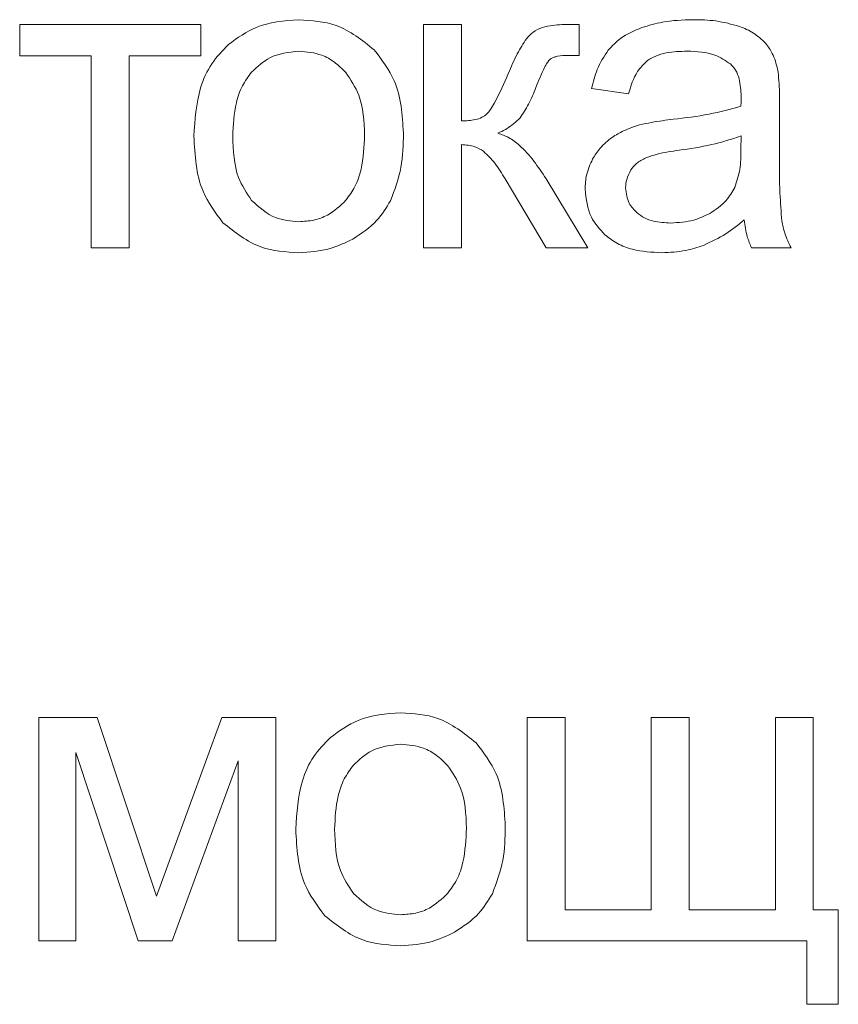
# Model space of a CAD drawing. Units: millimetres. Extents: x -1308 to 1517, y -1076 to 800.
# Drawn here: x 1417 to 1424, y 229 to 237 of the extents above; entities that cross this region are included whole.
import ezdxf

# ---------------------------------------------------------------- set-up
doc = ezdxf.new("R2010")
doc.units = ezdxf.units.MM

msp = doc.modelspace()

# ---------------------------------------------------------------- linework, layer by layer
at = {"color": 7, "linetype": 'Continuous', "lineweight": 15}
for p, q in [((1418.9034, 237.4348), (1417.4218, 237.4348)), ((1417.4218, 237.4348), (1417.4218, 237.1773)), ((1418.9034, 237.1773), (1418.9034, 237.4348)), ((1421.0373, 237.4348), (1420.7268, 237.4348)), ((1420.7268, 237.4348), (1420.7268, 235.6039)), ((1421.0373, 236.6446), (1421.0373, 237.4348)), ((1422.0003, 237.4348), (1421.938, 237.4348)), ((1422.0003, 237.1791), (1422.0003, 237.4348)), ((1417.4218, 237.1773), (1418.0074, 237.1773)), ((1418.0074, 237.1773), (1418.0074, 235.6039)), ((1418.3178, 235.6039), (1418.3178, 237.1773)), ((1418.3178, 237.1773), (1418.9034, 237.1773)), ((1421.9139, 237.1808), (1422.0003, 237.1791)), ((1422.1024, 236.9092), (1422.4058, 236.8669)), ((1423.6405, 236.3712), (1423.6405, 236.7828)), ((1423.3248, 236.4082), (1423.3266, 236.5211)), ((1421.0373, 235.6039), (1421.0373, 236.4506)), ((1421.3941, 236.1695), (1421.7299, 235.6039)), ((1422.0709, 235.6039), (1421.7305, 236.1713)), ((1418.0074, 235.6039), (1418.3178, 235.6039)), ((1420.7268, 235.6039), (1421.0373, 235.6039)), ((1421.7299, 235.6039), (1422.0709, 235.6039)), ((1423.4112, 235.6039), (1423.7358, 235.6039)), ((1418.0565, 231.7596), (1417.5791, 231.7596)), ((1417.5791, 231.7596), (1417.5791, 229.9287)), ((1418.5404, 230.2944), (1418.0565, 231.7596)), ((1419.0761, 231.7596), (1418.5404, 230.2944)), ((1419.5194, 231.7596), (1419.0761, 231.7596)), ((1419.5194, 229.9287), (1419.5194, 231.7596)), ((1421.885, 231.7596), (1421.5745, 231.7596)), ((1421.5745, 231.7596), (1421.5745, 229.9287)), ((1421.885, 230.1827), (1421.885, 231.7596)), ((1422.901, 231.7596), (1422.5905, 231.7596)), ((1422.5905, 231.7596), (1422.5905, 230.1827)), ((1422.901, 230.1827), (1422.901, 231.7596)), ((1423.917, 231.7596), (1423.6065, 231.7596)), ((1423.6065, 231.7596), (1423.6065, 230.1827)), ((1423.917, 230.1827), (1423.917, 231.7596)), ((1417.8825, 229.9287), (1417.8825, 231.4733)), ((1417.8825, 231.4733), (1418.3923, 229.9287)), ((1418.6698, 229.9287), (1419.209, 231.4027)), ((1419.209, 231.4027), (1419.209, 229.9287)), ((1422.5905, 230.1827), (1421.885, 230.1827)), ((1423.6065, 230.1827), (1422.901, 230.1827)), ((1424.1216, 230.1827), (1423.917, 230.1827)), ((1424.1216, 229.4101), (1424.1216, 230.1827)), ((1417.5791, 229.9287), (1417.8825, 229.9287)), ((1418.3923, 229.9287), (1418.6698, 229.9287)), ((1419.209, 229.9287), (1419.5194, 229.9287)), ((1421.5745, 229.9287), (1423.8641, 229.9287)), ((1423.8641, 229.9287), (1423.8641, 229.4101)), ((1423.8641, 229.4101), (1424.1216, 229.4101))]:
    msp.add_line(p, q, dxfattribs=at)
for points, knots in [([(1419.7063, 237.4736), (1419.5859, 237.4639), (1419.3748, 237.4468), (1419.2041, 237.3237), (1419.1307, 237.2708)], [0, 0, 0, 0, 0.569989, 1, 1, 1, 1]), ([(1420.3231, 237.2267), (1420.2241, 237.3059), (1420.0424, 237.4514), (1419.8114, 237.4666), (1419.7063, 237.4736)], [0, 0, 0, 0, 0.544957, 1, 1, 1, 1]), ([(1422.9303, 237.4736), (1422.8472, 237.471), (1422.7055, 237.4665), (1422.57, 237.4258), (1422.514, 237.409)], [0, 0, 0, 0, 0.586749, 1, 1, 1, 1]), ([(1423.3125, 237.4184), (1423.2487, 237.4361), (1423.1237, 237.4708), (1422.9939, 237.4727), (1422.9303, 237.4736)], [0, 0, 0, 0, 0.509878, 1, 1, 1, 1]), ([(1421.6999, 237.4107), (1421.6728, 237.3989), (1421.6225, 237.377), (1421.5857, 237.3364), (1421.5688, 237.3178)], [0, 0, 0, 0, 0.540265, 1, 1, 1, 1]), ([(1421.938, 237.4348), (1421.886, 237.4347), (1421.8057, 237.4345), (1421.7275, 237.4169), (1421.6999, 237.4107)], [0, 0, 0, 0, 0.647149, 1, 1, 1, 1]), ([(1422.514, 237.409), (1422.4525, 237.3834), (1422.348, 237.34), (1422.2707, 237.258), (1422.2388, 237.2243)], [0, 0, 0, 0, 0.5879504, 1, 1, 1, 1]), ([(1423.5282, 237.2796), (1423.4959, 237.3102), (1423.4326, 237.37), (1423.3519, 237.4025), (1423.3125, 237.4184)], [0, 0, 0, 0, 0.511677, 1, 1, 1, 1]), ([(1421.5688, 237.3178), (1421.543, 237.2772), (1421.4851, 237.1864), (1421.4436, 237.087), (1421.4206, 237.0321)], [0, 0, 0, 0, 0.447065, 1, 1, 1, 1]), ([(1419.1307, 237.2708), (1419.082, 237.2207), (1418.9821, 237.1181), (1418.8689, 236.8602), (1418.8561, 236.6531), (1418.8479, 236.5194)], [0, 0, 0, 0, 0.2520304, 0.5169106, 1, 1, 1, 1]), ([(1423.6253, 237.0679), (1423.6134, 237.1124), (1423.5929, 237.1887), (1423.5473, 237.2529), (1423.5282, 237.2796)], [0, 0, 0, 0, 0.583331, 1, 1, 1, 1]), ([(1419.7063, 237.2161), (1419.6232, 237.2069), (1419.4743, 237.1905), (1419.3665, 237.088), (1419.3189, 237.0427)], [0, 0, 0, 0, 0.557864, 1, 1, 1, 1]), ([(1420.0903, 237.0415), (1420.0609, 237.0711), (1420.0034, 237.1287), (1419.8741, 237.2002), (1419.7703, 237.21), (1419.7063, 237.2161)], [0, 0, 0, 0, 0.28779, 0.561111, 1, 1, 1, 1]), ([(1420.5624, 236.5452), (1420.5532, 236.6941), (1420.5377, 236.9465), (1420.3855, 237.1452), (1420.3231, 237.2267)], [0, 0, 0, 0, 0.59014, 1, 1, 1, 1]), ([(1421.7569, 237.1444), (1421.7621, 237.1488), (1421.7734, 237.1584), (1421.7964, 237.1675), (1421.8431, 237.1792), (1421.8834, 237.1801), (1421.9139, 237.1808)], [0, 0, 0, 0, 0.122317, 0.269188, 0.446245, 1, 1, 1, 1]), ([(1422.2388, 237.2243), (1422.2056, 237.173), (1422.1425, 237.0755), (1422.1153, 236.9627), (1422.1024, 236.9092)], [0, 0, 0, 0, 0.5256095, 1, 1, 1, 1]), ([(1422.5604, 237.1391), (1422.5824, 237.1525), (1422.6299, 237.1813), (1422.7401, 237.2105), (1422.8271, 237.2139), (1422.8844, 237.2161)], [0, 0, 0, 0, 0.227668, 0.49172, 1, 1, 1, 1]), ([(1422.8844, 237.2161), (1422.9628, 237.2133), (1423.0911, 237.2088), (1423.1971, 237.1387), (1423.2384, 237.1114)], [0, 0, 0, 0, 0.61038, 1, 1, 1, 1]), ([(1421.6464, 236.9186), (1421.6688, 236.9736), (1421.6967, 237.0422), (1421.7356, 237.1171), (1421.7508, 237.1365), (1421.7569, 237.1444)], [0, 0, 0, 0, 0.706945, 0.881721, 1, 1, 1, 1]), ([(1422.4058, 236.8669), (1422.4242, 236.9312), (1422.4541, 237.0354), (1422.531, 237.1104), (1422.5604, 237.1391)], [0, 0, 0, 0, 0.616693, 1, 1, 1, 1]), ([(1423.2384, 237.1114), (1423.2537, 237.0948), (1423.2861, 237.0595), (1423.3206, 236.9676), (1423.3243, 236.8938), (1423.3266, 236.8451)], [0, 0, 0, 0, 0.233457, 0.494724, 1, 1, 1, 1]), ([(1423.6405, 236.7828), (1423.6407, 236.8465), (1423.6409, 236.9419), (1423.6292, 237.0365), (1423.6253, 237.0679)], [0, 0, 0, 0, 0.667798, 1, 1, 1, 1]), ([(1419.3189, 237.0427), (1419.2923, 237.0067), (1419.2364, 236.9311), (1419.1767, 236.7522), (1419.1699, 236.6109), (1419.1654, 236.5188)], [0, 0, 0, 0, 0.239872, 0.504864, 1, 1, 1, 1]), ([(1420.2449, 236.5288), (1420.2405, 236.6421), (1420.2333, 236.8284), (1420.1306, 236.9815), (1420.0903, 237.0415)], [0, 0, 0, 0, 0.608434, 1, 1, 1, 1]), ([(1421.4206, 237.0321), (1421.3854, 236.9515), (1421.3414, 236.8508), (1421.2796, 236.7414), (1421.2553, 236.7131), (1421.2454, 236.7016)], [0, 0, 0, 0, 0.702823, 0.878587, 1, 1, 1, 1]), ([(1421.517, 236.6699), (1421.5415, 236.7065), (1421.5939, 236.7845), (1421.6282, 236.8721), (1421.6464, 236.9186)], [0, 0, 0, 0, 0.4687, 1, 1, 1, 1]), ([(1423.3266, 236.8451), (1423.3265, 236.8339), (1423.3261, 236.807), (1423.3253, 236.7802), (1423.3248, 236.7645)], [0, 0, 0, 0, 0.416985, 1, 1, 1, 1]), ([(1423.3248, 236.7645), (1423.2381, 236.7412), (1423.0561, 236.6922), (1422.8689, 236.6698), (1422.7709, 236.6581)], [0, 0, 0, 0, 0.476401, 1, 1, 1, 1]), ([(1421.2454, 236.7016), (1421.2324, 236.6916), (1421.204, 236.67), (1421.1324, 236.6484), (1421.0753, 236.6461), (1421.0373, 236.6446)], [0, 0, 0, 0, 0.222442, 0.4831, 1, 1, 1, 1]), ([(1421.3359, 236.5441), (1421.3768, 236.5642), (1421.4437, 236.5972), (1421.4965, 236.6495), (1421.517, 236.6699)], [0, 0, 0, 0, 0.610577, 1, 1, 1, 1]), ([(1422.4946, 236.6117), (1422.45, 236.5973), (1422.3715, 236.572), (1422.3014, 236.5287), (1422.2712, 236.51)], [0, 0, 0, 0, 0.568662, 1, 1, 1, 1]), ([(1422.7709, 236.6581), (1422.7115, 236.6507), (1422.6188, 236.639), (1422.5275, 236.6189), (1422.4946, 236.6117)], [0, 0, 0, 0, 0.640041, 1, 1, 1, 1]), ([(1418.8479, 236.5194), (1418.8558, 236.363), (1418.869, 236.1018), (1419.0231, 235.8942), (1419.0849, 235.8109)], [0, 0, 0, 0, 0.598912, 1, 1, 1, 1]), ([(1419.1654, 236.5188), (1419.1693, 236.4021), (1419.1757, 236.2119), (1419.279, 236.0545), (1419.3189, 235.9937)], [0, 0, 0, 0, 0.613448, 1, 1, 1, 1]), ([(1420.0915, 235.9943), (1420.1181, 236.0308), (1420.1743, 236.1078), (1420.2337, 236.2903), (1420.2405, 236.4346), (1420.2449, 236.5288)], [0, 0, 0, 0, 0.237772, 0.502425, 1, 1, 1, 1]), ([(1420.4566, 235.9908), (1420.4905, 236.0809), (1420.5577, 236.2596), (1420.5609, 236.4505), (1420.5624, 236.5452)], [0, 0, 0, 0, 0.503897, 1, 1, 1, 1]), ([(1421.7305, 236.1713), (1421.6648, 236.2696), (1421.579, 236.3978), (1421.4295, 236.5102), (1421.3659, 236.5333), (1421.3359, 236.5441)], [0, 0, 0, 0, 0.634524, 0.828141, 1, 1, 1, 1]), ([(1422.2712, 236.51), (1422.236, 236.4824), (1422.1722, 236.4323), (1422.1297, 236.3633), (1422.1106, 236.3324)], [0, 0, 0, 0, 0.551134, 1, 1, 1, 1]), ([(1423.3266, 236.5211), (1423.2462, 236.4954), (1423.0801, 236.4425), (1422.9076, 236.4176), (1422.8186, 236.4047)], [0, 0, 0, 0, 0.484301, 1, 1, 1, 1]), ([(1421.0373, 236.4506), (1421.0744, 236.448), (1421.1391, 236.4436), (1421.1943, 236.4102), (1421.2178, 236.3959)], [0, 0, 0, 0, 0.57358, 1, 1, 1, 1]), ([(1421.2178, 236.3959), (1421.25, 236.3644), (1421.3189, 236.2969), (1421.368, 236.2138), (1421.3941, 236.1695)], [0, 0, 0, 0, 0.466719, 1, 1, 1, 1]), ([(1422.5469, 236.343), (1422.5195, 236.3288), (1422.4714, 236.304), (1422.4386, 236.2613), (1422.4246, 236.243)], [0, 0, 0, 0, 0.57175, 1, 1, 1, 1]), ([(1422.8186, 236.4047), (1422.758, 236.3962), (1422.6656, 236.3832), (1422.5773, 236.3533), (1422.5469, 236.343)], [0, 0, 0, 0, 0.65544, 1, 1, 1, 1]), ([(1423.2748, 236.0996), (1423.2908, 236.1487), (1423.3235, 236.2489), (1423.3244, 236.3544), (1423.3248, 236.4082)], [0, 0, 0, 0, 0.489542, 1, 1, 1, 1]), ([(1423.6599, 235.825), (1423.6538, 235.901), (1423.6392, 236.0827), (1423.64, 236.2651), (1423.6405, 236.3712)], [0, 0, 0, 0, 0.4180829, 1, 1, 1, 1]), ([(1422.1106, 236.3324), (1422.091, 236.2893), (1422.0556, 236.2111), (1422.0514, 236.1255), (1422.0495, 236.0872)], [0, 0, 0, 0, 0.551761, 1, 1, 1, 1]), ([(1422.4246, 236.243), (1422.4107, 236.2174), (1422.3856, 236.1714), (1422.3825, 236.1192), (1422.3811, 236.096)], [0, 0, 0, 0, 0.5553, 1, 1, 1, 1]), ([(1423.0696, 235.8867), (1423.1177, 235.9183), (1423.2025, 235.9741), (1423.253, 236.0617), (1423.2748, 236.0996)], [0, 0, 0, 0, 0.566898, 1, 1, 1, 1]), ([(1422.0495, 236.0872), (1422.0578, 236.0064), (1422.0724, 235.8629), (1422.1695, 235.7579), (1422.2118, 235.7121)], [0, 0, 0, 0, 0.563466, 1, 1, 1, 1]), ([(1422.3811, 236.096), (1422.3862, 236.052), (1422.3954, 235.9728), (1422.4506, 235.9161), (1422.4752, 235.8908)], [0, 0, 0, 0, 0.554566, 1, 1, 1, 1]), ([(1419.3189, 235.9937), (1419.3809, 235.9376), (1419.4921, 235.837), (1419.6405, 235.8246), (1419.7063, 235.8191)], [0, 0, 0, 0, 0.556779, 1, 1, 1, 1]), ([(1419.7063, 235.8191), (1419.7477, 235.8216), (1419.8287, 235.8266), (1419.9681, 235.8774), (1420.0443, 235.9496), (1420.0915, 235.9943)], [0, 0, 0, 0, 0.2850323, 0.5573923, 1, 1, 1, 1]), ([(1420.1479, 235.6768), (1420.2185, 235.7232), (1420.3445, 235.8061), (1420.4224, 235.9344), (1420.4566, 235.9908)], [0, 0, 0, 0, 0.560764, 1, 1, 1, 1]), ([(1422.4752, 235.8908), (1422.4945, 235.8766), (1422.5348, 235.8469), (1422.6286, 235.8147), (1422.7025, 235.8109), (1422.7504, 235.8085)], [0, 0, 0, 0, 0.24445, 0.510548, 1, 1, 1, 1]), ([(1422.7504, 235.8085), (1422.8144, 235.8121), (1422.926, 235.8184), (1423.0267, 235.8662), (1423.0696, 235.8867)], [0, 0, 0, 0, 0.572947, 1, 1, 1, 1]), ([(1419.0849, 235.8109), (1419.184, 235.732), (1419.3671, 235.5861), (1419.5996, 235.5717), (1419.7063, 235.5651)], [0, 0, 0, 0, 0.541066, 1, 1, 1, 1]), ([(1423.0185, 235.6257), (1423.0811, 235.6548), (1423.2007, 235.7103), (1423.3027, 235.7935), (1423.3513, 235.8332)], [0, 0, 0, 0, 0.523981, 1, 1, 1, 1]), ([(1423.3513, 235.8332), (1423.3575, 235.787), (1423.368, 235.708), (1423.3985, 235.6345), (1423.4112, 235.6039)], [0, 0, 0, 0, 0.584223, 1, 1, 1, 1]), ([(1423.7358, 235.6039), (1423.7166, 235.6437), (1423.6824, 235.7145), (1423.6668, 235.7914), (1423.6599, 235.825)], [0, 0, 0, 0, 0.562943, 1, 1, 1, 1]), ([(1422.2118, 235.7121), (1422.2447, 235.6867), (1422.3127, 235.6342), (1422.4707, 235.5763), (1422.5954, 235.5695), (1422.6757, 235.5651)], [0, 0, 0, 0, 0.249736, 0.516566, 1, 1, 1, 1]), ([(1419.7063, 235.5651), (1419.7934, 235.5707), (1419.948, 235.5807), (1420.0872, 235.6476), (1420.1479, 235.6768)], [0, 0, 0, 0, 0.56361, 1, 1, 1, 1]), ([(1422.6757, 235.5651), (1422.7423, 235.568), (1422.8594, 235.5731), (1422.9706, 235.6098), (1423.0185, 235.6257)], [0, 0, 0, 0, 0.56843, 1, 1, 1, 1]), ([(1420.5399, 231.7984), (1420.4195, 231.7887), (1420.2084, 231.7716), (1420.0377, 231.6485), (1419.9643, 231.5956)], [0, 0, 0, 0, 0.569988, 1, 1, 1, 1]), ([(1421.1567, 231.5515), (1421.0577, 231.6307), (1420.876, 231.7762), (1420.645, 231.7914), (1420.5399, 231.7984)], [0, 0, 0, 0, 0.544958, 1, 1, 1, 1]), ([(1419.9643, 231.5956), (1419.9156, 231.5455), (1419.8157, 231.4429), (1419.7025, 231.185), (1419.6897, 230.9779), (1419.6815, 230.8442)], [0, 0, 0, 0, 0.252031, 0.51691, 1, 1, 1, 1]), ([(1420.5399, 231.5409), (1420.4568, 231.5317), (1420.3079, 231.5153), (1420.2001, 231.4128), (1420.1525, 231.3675)], [0, 0, 0, 0, 0.557861, 1, 1, 1, 1]), ([(1420.9239, 231.3663), (1420.8945, 231.3959), (1420.837, 231.4535), (1420.7077, 231.525), (1420.6039, 231.5348), (1420.5399, 231.5409)], [0, 0, 0, 0, 0.28779, 0.561111, 1, 1, 1, 1]), ([(1421.396, 230.87), (1421.3868, 231.0189), (1421.3713, 231.2713), (1421.2191, 231.47), (1421.1567, 231.5515)], [0, 0, 0, 0, 0.59014, 1, 1, 1, 1]), ([(1420.1525, 231.3675), (1420.1259, 231.3315), (1420.07, 231.2559), (1420.0103, 231.077), (1420.0035, 230.9357), (1419.999, 230.8436)], [0, 0, 0, 0, 0.239871, 0.504865, 1, 1, 1, 1]), ([(1421.0785, 230.8536), (1421.0741, 230.9669), (1421.0669, 231.1532), (1420.9642, 231.3063), (1420.9239, 231.3663)], [0, 0, 0, 0, 0.608437, 1, 1, 1, 1]), ([(1421.2902, 230.3156), (1421.3241, 230.4057), (1421.3913, 230.5844), (1421.3945, 230.7753), (1421.396, 230.87)], [0, 0, 0, 0, 0.503892, 1, 1, 1, 1]), ([(1419.6815, 230.8442), (1419.6894, 230.6878), (1419.7026, 230.4266), (1419.8567, 230.219), (1419.9185, 230.1357)], [0, 0, 0, 0, 0.598911, 1, 1, 1, 1]), ([(1419.999, 230.8436), (1420.0029, 230.7269), (1420.0092, 230.5367), (1420.1126, 230.3793), (1420.1525, 230.3185)], [0, 0, 0, 0, 0.6134301, 1, 1, 1, 1]), ([(1420.9251, 230.3191), (1420.9517, 230.3556), (1421.0079, 230.4326), (1421.0673, 230.6151), (1421.0741, 230.7594), (1421.0785, 230.8536)], [0, 0, 0, 0, 0.2377725, 0.5024302, 1, 1, 1, 1]), ([(1420.1525, 230.3185), (1420.2145, 230.2624), (1420.3258, 230.1618), (1420.4741, 230.1494), (1420.5399, 230.1439)], [0, 0, 0, 0, 0.556779, 1, 1, 1, 1]), ([(1420.5399, 230.1439), (1420.5813, 230.1464), (1420.6623, 230.1514), (1420.8017, 230.2022), (1420.8779, 230.2744), (1420.9251, 230.3191)], [0, 0, 0, 0, 0.285033, 0.557394, 1, 1, 1, 1]), ([(1420.9815, 230.0016), (1421.0521, 230.048), (1421.1781, 230.1309), (1421.256, 230.2592), (1421.2902, 230.3156)], [0, 0, 0, 0, 0.56076, 1, 1, 1, 1]), ([(1419.9185, 230.1357), (1420.0176, 230.0568), (1420.2007, 229.9109), (1420.4332, 229.8965), (1420.5399, 229.8899)], [0, 0, 0, 0, 0.541066, 1, 1, 1, 1]), ([(1420.5399, 229.8899), (1420.627, 229.8955), (1420.7816, 229.9055), (1420.9208, 229.9724), (1420.9815, 230.0016)], [0, 0, 0, 0, 0.563612, 1, 1, 1, 1])]:
    msp.add_open_spline(points, degree=3, knots=knots, dxfattribs=at)

doc.saveas('drawing.dxf')
